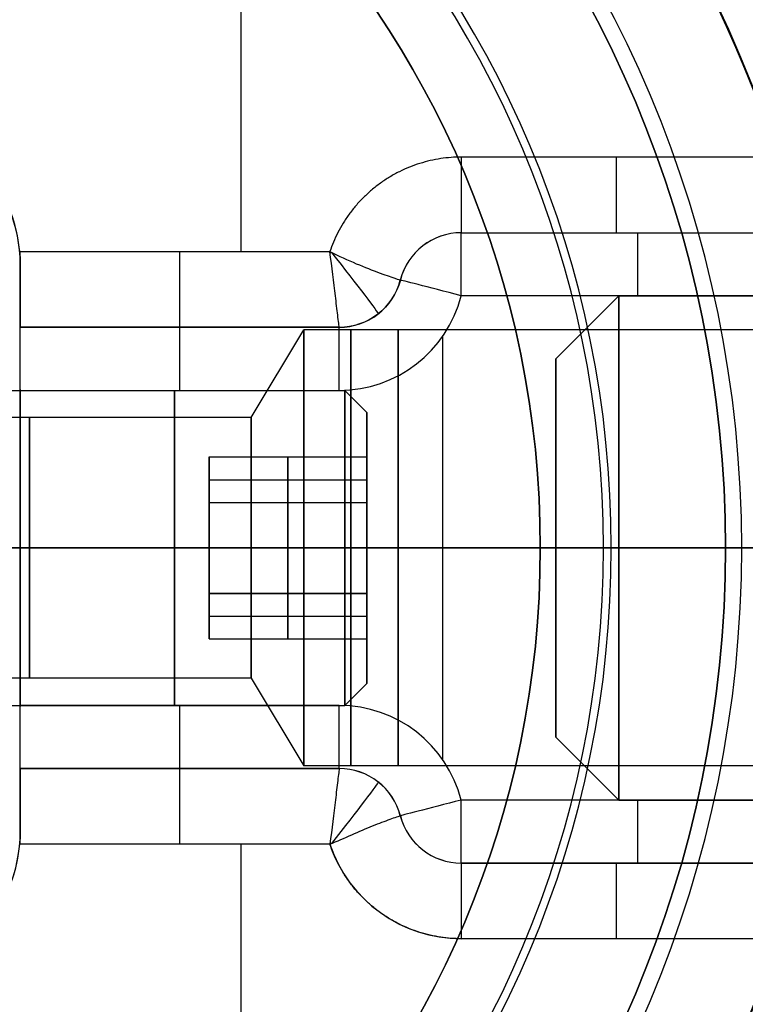
# Model space of a CAD drawing. Units: millimetres. Extents: x -40 to 100, y -170 to 50.
# Drawn here: x 7 to 19, y -7 to 8 of the extents above; entities that cross this region are included whole.
import ezdxf

# ---------------------------------------------------------------- set-up
doc = ezdxf.new("R2010")
doc.units = ezdxf.units.MM
doc.header["$MEASUREMENT"] = 0
doc.layers.add('Predefinito', color=18, linetype='Continuous', true_color=0x000000)

# ---------------------------------------------------------------- blocks, each defined once
blk = doc.blocks.new('Blocco 02')
at = {"layer": 'Predefinito'}
for p, q in [((10.5032372007747, 4.699985023007744, 27), (10.5032372007747, 17.01808567012083, 27)), ((18.9111068846596, 6.199999975756314, 27), (13.9968265652937, 6.2, 27)), ((13.9968265652937, 5, 25.8), (18.9111068846596, 5, 25.8)), ((13.9968265652937, 5, 25.8), (13.9968265652937, 5, 15.99979498487)), ((13.9968265652937, 5, 15.99979498487), (18.9111068846596, 5, 15.99979498486999)), ((13.9968265652937, 5, 20.899897492435), (18.9111068846596, 5, 20.899897492435)), ((16.45396672497665, 5, 25.8), (16.45396672497665, 5, 15.99979498487)), ((6.991287847477921, 4.7, 27), (11.91116598920918, 4.699974691096303, 26.99940402839546)), ((7, 2.52024816606009, 15), (7, 4.5, 15)), ((7, 4.499999999999998, 26.9832159566199), (7, 4.5, 15)), ((7, 3.5, 20.99160797830995), (7, 4.5, 20.99160797830995)), ((13.02858072874185, 4.250000000000009, 15.99979498487), (13.02995001115314, 4.249665692918541, 25.80001461831163)), ((19.59274450754729, 3.999999999999998, 14.99979498487), (13.9968265652937, 4, 14.99979498487)), ((7, 3.510124083030046, 15), (7, 3.510124083030046, 25.95554807854478)), ((7, 3.5, 15.99979498487), (7, 3.5, 25.8)), ((12.06033489219, 3.5, 15.99979498487), (7, 3.5, 15.99979498487)), ((7, 3.5, 25.8), (12.06032628863162, 3.498631078974154, 25.79983995430733)), ((7, 3.5, 25.8), (12.0603351859572, 3.5, 25.8)), ((12.06033489516356, 3.5, 20.899897492435), (7, 3.5, 20.899897492435)), ((9.5301674490685, 3.5, 15.99979498487), (9.5301674490685, 3.5, 25.7998973461538)), ((10.66072901391496, 2.067000000000026, 21.499794984866), (11.4968265652918, 3.4585, 21.499794984866)), ((12.9968265652918, 3.458499999999999, 21.499794984866), (11.4968265652918, 3.458499999999999, 21.499794984866)), ((12.06032628863162, 3.498631078974154, 25.79983995430733), (12.06033489219, 3.5, 15.99979498487)), ((19.9968265652918, 3.458499999999999, 21.499794984866), (12.9968265652918, 3.458499999999999, 21.499794984866)), ((13.7046205442375, -3.361437443760463, 14.99979498487), (13.7046205442375, 3.361437443760465, 14.99979498487)), ((7, -2.52024816606009, 15), (7, 2.52024816606009, 15)), ((6.999999999999998, 2.514317982476491, 14.999897492435), (7, -2.514317982476541, 14.999897492435)), ((7, 2.5, 14.99979498487), (7, -2.5, 14.99979498487)), ((7, 2.5, 14.99979498487), (12.06033489219, 2.5, 14.99979498487)), ((10.660729013915, 2.067, 21.499794984866), (3.771581322439257, 2.067, 21.499794984866)), ((-18.60977435723019, 1.8e-15, 30), (22.99682656529185, 1.8e-15, 30)), ((10.660729013915, 0, 23.566794984866), (4.299175416755327, 0, 23.566794984866)), ((10.660729013915, 0, 19.432794984866), (4.300000000000004, 0, 19.432794984866)), ((7, 0, 14.99979498487), (7, 0, 15)), ((19.99682656528186, 0, 14.99979498487), (6.999999999999999, 0, 14.99979498487)), ((12.9968265652918, 0, 24.958294984866), (11.4968265652918, 0, 24.958294984866)), ((12.9968265652918, 0, 18.041294984866), (11.4968265652918, 0, 18.041294984866)), ((19.9968265652918, 0, 24.958294984866), (12.9968265652918, 0, 24.958294984866)), ((19.9968265652918, 0, 18.041294984866), (12.9968265652918, 0, 18.041294984866)), ((6.200000000000001, -1.8e-15, 15), (7.000000000000002, -1.8e-15, 15)), ((10.66072901391496, -4e-16, 23.56679498486603), (11.4968265652918, -4e-16, 24.958294984866)), ((10.66072901391496, -4e-16, 19.43279498486597), (11.4968265652918, -4e-16, 18.041294984866)), ((10.660729013915, -2.067000000000001, 21.499794984866), (3.770595925668285, -2.067000000000001, 21.499794984866)), ((10.66072901391496, -2.067000000000026, 21.499794984866), (11.4968265652918, -3.4585, 21.499794984866)), ((12.06033489219, -2.5, 14.99979498487), (7, -2.5, 14.99979498487)), ((7, -4.5, 15), (7, -2.52024816606009, 15)), ((12.06033489219, -3.5, 15.99979498487), (7, -3.5, 15.99979498487)), ((7, -3.499999999999999, 25.8), (7, -3.5, 15.99979498487)), ((12.06033520984736, -3.5, 25.8), (7, -3.5, 25.8)), ((7, -3.5, 20.899897492435), (12.06033489762116, -3.5, 20.899897492435)), ((7, -4.499999999999999, 20.99160797830995), (7, -3.5, 20.99160797830995)), ((7, -3.510124083030045, 15), (7, -3.510124083030045, 25.9555480785448)), ((9.53016745152605, -3.5, 15.99979498487), (9.53016745152605, -3.5, 25.79989734047325)), ((12.9968265652918, -3.4585, 21.499794984866), (11.4968265652918, -3.4585, 21.499794984866)), ((12.06033489219, -3.5, 15.99979498487), (12.0603263053058, -3.498630166633341, 25.79983992472774)), ((19.9968265652918, -3.4585, 21.499794984866), (12.9968265652918, -3.4585, 21.499794984866)), ((19.59274450754722, -4.000000000000004, 14.99979498487), (13.9968265652937, -3.999999999999999, 14.99979498487)), ((13.02994788305157, -4.249655580230376, 25.79988552921951), (13.02858072878152, -4.250000000153633, 15.99979498487)), ((7, -4.5, 15), (7, -4.499999999999998, 26.9832159566199)), ((11.91114054460575, -4.699953843709803, 26.9994042141817), (6.991287847477921, -4.7, 27)), ((10.50325920190245, -17.01808326064487, 27), (10.50325920190245, -4.699972679091339, 27)), ((13.9968265652937, -5, 15.99979498487), (13.9968265652937, -5, 25.8000000000069)), ((18.9111068846596, -5, 25.8000000000069), (13.9968265652937, -5, 25.8000000000069)), ((13.9968265652937, -5, 15.99979498487), (18.9111068846596, -5, 15.99979498487)), ((18.9111068846596, -5, 20.89989749243845), (13.9968265652937, -5, 20.89989749243845)), ((16.45396672497665, -5, 25.8000000000069), (16.45396672497665, -5, 15.99979498487)), ((18.9111068846596, -6.1999999999931, 27), (13.9968265652937, -6.199999999993098, 27))]:
    blk.add_line(p, q, dxfattribs=at)
for centre, radius in [((-0.003173434718153, 0, 13.99989716206578), 23.00000000001), ((-0.003173434718153, 0, 13.04889258231111), 21.5)]:
    blk.add_circle(centre, radius, dxfattribs=at)
at = {"layer": 'Predefinito', "extrusion": (1, 0, 0)}
for centre, radius in [((-4e-16, 21.499794984866, 12.2468265652918), 3.4585), ((-4e-16, 21.499794984866, 16.4968265652918), 3.4585), ((-4e-16, 21.499794984866, 7.14526243095515), 2.067)]:
    blk.add_circle(centre, radius, dxfattribs=at)
at = {"layer": 'Predefinito'}
for centre, radius, start, end in [((-0.0031734347181533, 0, 30), 23.00000000001, 0, 180), ((-0.00317343567991, -2.79971724e-08, -2.000205019757415), 22.19682659512854, 270.0081914723245, 89.9918085079137), ((-0.003173434718153, 0, 27), 20, 275.7483075712148, 275.7483076161701), ((-0.003173434718153, 0, 27), 20, 18.10612936799102, 84.2516924287854), ((4.700000000000002, 4.5, 15), 2.299999999999999, 0, 90.00000000000006), ((4.700000000000003, 4.500000000000004, 27), 2.299999999999997, 4.988541975555981, 90.00000000000006), ((4.7, 4.5, 21), 2.3, 0, 90), ((13.9968265652937, 4.000000000000006, 15.99979498486999), 0.9999999999999929, 90, 165.5224878140698), ((13.9968265652937, 4, 20.89989749243497), 1, 90, 165.5221315646408), ((13.9968265652937, 4, 25.8), 1.000000000000002, 90, 165.5217751724577), ((12.06033489219, 4.5, 20.89988749858693), 1, 270, 345.5228430600903), ((12.06033489219, 4.499999999999995, 15.99979498487001), 0.9999999999999942, 270, 345.5224878140708), ((12.06033489219, 4.499999999999995, 14.99979498487), 1.999999999999997, 270.0000000000001, 345.5224878140702), ((-0.0031734347181533, 0, 30), 23.00000000001, 180, 0), ((12.06033489219, -4.499999999999988, 14.99979498487), 1.999999999999988, 14.47751218592966, 90.0000000000001), ((12.06033489219, -4.499999999999996, 15.99979498487), 0.9999999999999964, 14.47751217683858, 90), ((12.06033489219, -4.5, 20.89979539505333), 1, 14.47751214956608, 90), ((13.9968265652937, -4, 25.8000000000069), 0.9999999999999982, 194.4774972241102, 269.9999999999999), ((13.9968265652937, -4.000000000000004, 15.99979498487), 0.999999999999998, 194.4775121950209, 269.9999999999998), ((13.9968265652937, -4, 20.89989749243844), 1, 194.477512222293, 270), ((4.700000000000001, -4.499999999999999, 15), 2.3, 270, 0), ((4.7, -4.5, 21), 2.3, 270, 0), ((4.700000000000002, -4.500000000000002, 27), 2.299999999999998, 270, 355.011458024444), ((13.9968265652937, -4, 27), 2.199999999993098, 198.5518318475533, 269.9999999999999)]:
    blk.add_arc(centre, radius, start, end, dxfattribs=at)
at = {"layer": 'Predefinito', "extrusion": (1.574236547537378e-05, 9.385695272893686e-13, 0.9999999998760891)}
blk.add_arc((-0.0031893394890508, 2.1039e-12, 0.5985756829389873), 21.50022779715189, 254.9905154773456, 105.0094845222955, dxfattribs=at)
at = {"layer": 'Predefinito', "extrusion": (6.03738574971271e-06, -4.749225847669874e-06, 0.9999999999704974)}
blk.add_arc((-0.0032821077751521, 0.0001783804617738, 25.49980790225605), 21.49993875105474, 18.96631163628082, 84.6540552320498, dxfattribs=at)
at = {"layer": 'Predefinito', "extrusion": (1.829387334871394e-06, -1.471974345744665e-06, 0.9999999999972434)}
blk.add_arc((-0.003224024855751, 4.08563776861e-05, 26.99997436725062), 19.9999988388058, 18.10612531623498, 84.25168869841748, dxfattribs=at)
at = {"layer": 'Predefinito', "extrusion": (1, 0, 1.480297366166876e-15)}
blk.add_arc((6.199999999999999, 25.79999999999998, 13.99682656529374), 1.200000000000003, 89.99999999999996, 179.9999999999998, dxfattribs=at)
at = {"layer": 'Predefinito', "extrusion": (1, 0, 0)}
for centre, radius, start, end in [((6.2, 25.8, 16.45396672497666), 1.2, 90, 180), ((4, 15.99979498487, 16.79478553642051), 1, 270, 0), ((4.7, 25.8, 9.525995602307079), 1.2, 90.0005166271505, 180.0048936225487), ((4.699999999999978, 25.8, 7), 1.199999999999978, 99.59406822685966, 180), ((2.5, 15.99979498487, 7), 1.000000000000001, 271.160213746331, 0), ((2.5, 15.99979498487, 9.530167446095), 1, 270, 0), ((2.5, 15.99979498487, 12.06033489219), 1, 270, 359.9999999999999), ((2.5, 15.99979498487312, 7), 1.000000000003119, 270, 271.1602137463273), ((-7e-16, 21.499794984866, 11.4968265652918), 3.458500000000001, 180, 270), ((-2.500000000000099, 15.99979498486391, 7), 0.9999999999939106, 268.8397862536677, 270.0000000000057), ((-2.5, 15.99979498487, 7), 1, 180, 268.8397862536691), ((-2.5, 15.99979498487, 9.530167446095), 1, 180, 270), ((-2.5, 15.99979498487, 12.06033489219), 1, 180, 270), ((-4.699999999999978, 25.8, 7), 1.199999999999978, 0, 80.40593177314035), ((-4.7, 25.8, 9.526007464447634), 1.2, 359.9951061139325, 89.99905834959621), ((-4, 15.99979498487, 16.79478553642051), 1, 180, 270), ((-6.199999999993102, 25.8000000000069, 13.9968265652937), 1.199999999993103, 0, 89.99999999999983), ((-6.1999999999931, 25.8000000000069, 16.45396672497666), 1.1999999999931, 0, 90)]:
    blk.add_arc(centre, radius, start, end, dxfattribs=at)
at = {"layer": 'Predefinito', "extrusion": (1.58883630276518e-05, -9.912569132005965e-07, 0.9999999998732887)}
blk.add_arc((13.99732329975616, 4.000734273262828, 25.80021742710799), 0.9992917126874661, 90.05198438900877, 165.5737597037192, dxfattribs=at)
at = {"layer": 'Predefinito', "extrusion": (1, 3.552713678800501e-15, 0)}
blk.add_arc((3.99999999999995, 15.99979498487, 13.99682656529372), 1, 270, 359.9999999999999, dxfattribs=at)
at = {"layer": 'Predefinito', "extrusion": (-0.6177302760788229, 0.7863900469967694, 1.908195823574488e-17)}
blk.add_arc((-12.26775451511666, 25.9995398128513, -3.682384763616926), 0.998248922935514, 89.44606584023897, 90.70092596045116, dxfattribs=at)
at = {"layer": 'Predefinito', "extrusion": (0.7862839623634771, 0.6176469437807334, -0.01642508350997574)}
blk.add_arc((-3.682384763616931, 25.95863069776728, 11.83905497277664), 1.237149572124907, 90.40162597752449, 178.2333140191648, dxfattribs=at)
at = {"layer": 'Predefinito', "extrusion": (0.2500000000000007, 0.9682458365518541, -9.46465128492947e-15)}
blk.add_arc((-12.55236904678402, 15.99979498487007, 7.372189987530708), 1.000000000000009, 270, 359.9999999999995, dxfattribs=at)
at = {"layer": 'Predefinito', "extrusion": (1, 0, -5.13620598351959e-16)}
blk.add_arc((-4e-16, 21.49979498486601, 11.49682656529179), 3.458500000000001, 270, 90, dxfattribs=at)
at = {"layer": 'Predefinito', "extrusion": (1, 5.136205983519589e-16, -5.136205983519589e-16)}
blk.add_arc((-8.5e-15, 21.49979498486601, 12.99682656529179), 3.4585, 270, 180, dxfattribs=at)
at = {"layer": 'Predefinito', "extrusion": (1, 0, 5.156333350944069e-15)}
blk.add_arc((-4e-16, 21.49979498486595, 10.66072901391508), 2.067000000000021, 270, 90, dxfattribs=at)
at = {"layer": 'Predefinito', "extrusion": (1, 1.117205559371219e-14, -1.526581335696186e-30)}
blk.add_arc((-1.049e-13, 21.499794984866, 10.66072901391498), 2.067000000000014, 180, 270, dxfattribs=at)
at = {"layer": 'Predefinito', "extrusion": (1, 2.148472229560051e-14, -3.461949690893052e-30)}
blk.add_arc((-2.015e-13, 21.499794984866, 10.66072901391496), 2.067000000000029, 90.00000000000078, 180, dxfattribs=at)
at = {"layer": 'Predefinito', "extrusion": (1, -5.136205983519591e-16, 0)}
blk.add_arc((5.5e-15, 21.499794984866, 11.4968265652918), 3.458500000000001, 90, 180, dxfattribs=at)
at = {"layer": 'Predefinito', "extrusion": (1, 5.136205983519591e-16, -5.136205983519591e-16)}
blk.add_arc((-6.9e-15, 21.49979498486601, 12.99682656529179), 3.458500000000001, 180, 270, dxfattribs=at)
at = {"layer": 'Predefinito', "extrusion": (-2.939669091474269e-05, 2.276996970289038e-05, 0.9999999993086817)}
blk.add_arc((12.06111069979291, -4.500618363224356, 25.79940570950421), 1.001400744334278, 14.47899800872767, 90.0014858773431, dxfattribs=at)
at = {"layer": 'Predefinito', "extrusion": (0.7862802458731484, -0.6176508250168927, -0.01645701387290897)}
blk.add_arc((3.682450531845846, 25.95900890529181, 11.838199981467), 1.237149572124907, 1.763189747272969, 89.80353131159427, dxfattribs=at)
at = {"layer": 'Predefinito', "extrusion": (-0.2500000000000003, 0.9682458365518541, 1.586728526348233e-10)}
blk.add_arc((-12.55236904678401, 15.99979498603977, -7.372189985150785), 0.9999999999999982, 269.9999999999999, 0, dxfattribs=at)
at = {"layer": 'Predefinito', "extrusion": (1, -1.77635683940025e-15, 1.776356839400254e-15)}
blk.add_arc((-3.999999999999975, 15.99979498486998, 13.99682656529374), 1, 180.0000000000001, 270, dxfattribs=at)
at = {"layer": 'Predefinito', "extrusion": (-7.629570598186697e-06, 0.0001427263457030282, 0.99999998978549)}
blk.add_arc((13.99792930742397, -4.004392558838076, 25.79917931496759), 0.9992901253308417, 194.4255706179512, 269.94805889666, dxfattribs=at)
at = {"layer": 'Predefinito', "extrusion": (0.6177344822174713, 0.7863867429449155, 2.081668171172169e-17)}
blk.add_arc((-12.26773610678095, 25.99953796971206, 3.682450531845859), 0.998251213230309, 89.44450469130987, 90.80482566249195, dxfattribs=at)
at = {"layer": 'Predefinito', "extrusion": (1.857364558528068e-06, 1.461214286304339e-06, 0.9999999999972076)}
blk.add_arc((-0.0050046829581045, -0.0014512862418685, 25.4998699276416), 21.49875841618405, 275.351135306882, 341.0391836029935, dxfattribs=at)
at = {"layer": 'Predefinito', "extrusion": (7.181896271000713e-09, -7.182887841905265e-09, -1)}
blk.add_rational_spline([(22.99682656529185, 0, -2.000205015133999), (22.99682648826546, 22.9968250593796, -2.000205180317615), (1.5710023893e-06, 22.99999978085809, -2.00020534550123)], [0.9999999994767599, 0.7071555875129651, 1], degree=2, dxfattribs=at)
at = {"layer": 'Predefinito', "extrusion": (-0.0001883311568561009, -0.0001354488608921104, 0.9999999730924903)}
blk.add_rational_spline([(13.9968265652937, 6.2, 27), (12.41458438013499, 6.199997836152102, 26.99970201419773), (11.91116598920918, 4.699974691096303, 26.99940402839546)], [1, 0.8118399652444422, 1], degree=2, dxfattribs=at)
at = {"layer": 'Predefinito'}
for points in [[(6.991287847477921, 4.7, 27), (6.997126290121832, 4.633112236609025, 26.99999999999999), (7, 4.566310277845523, 26.99442443931059), (7, 4.499999999999998, 26.9832159566199)], [(7, -4.499999999999998, 26.9832159566199), (6.999999999999956, -4.566310277845519, 26.99442443931058), (6.997126290121874, -4.633112236609025, 26.99999999999999), (6.991287847477921, -4.7, 27)]]:
    blk.add_open_spline(points, degree=3, dxfattribs=at)
for points, knots in [([(11.91116598920918, 4.699974691096303, 26.99940402839546), (12.19481819592013, 4.559730813296425, 26.99948324805092), (12.48492216697466, 4.442667161015344, 26.87137605579424), (12.90392464181875, 4.288763626307589, 26.42911732568625), (13.02979275516691, 4.249787039188926, 26.11716599265752), (13.02995001115314, 4.249665692918541, 25.80001461831163)], [-1, -1, -1, -1, -0.4997883165880322, -0.4997883165880322, 0, 0, 0, 0]), ([(12.06032628863162, 3.498631078974154, 25.79983995430733), (12.060580411338, 3.50350100239717, 25.95800755173222), (12.05668646683425, 3.529357646539762, 26.06651032252619), (12.04870335606152, 3.601646825492297, 26.28043206399105), (12.04161025796795, 3.646883690763371, 26.36924845303034), (12.02514372988792, 3.783220212736674, 26.58666497157832), (12.0124044292528, 3.88908813084414, 26.69219680047912), (11.97337528366023, 4.216064608297776, 26.93341242305213), (11.94440465105035, 4.456603591357259, 27.00302315907227), (11.91116598920918, 4.699974691096303, 26.99940402839546)], [-1, -1, -1, -1, -0.8710575873089974, -0.8710575873089974, -0.7463992339983294, -0.7463992339983294, -0.4968086485670675, -0.4968086485670675, 0, 0, 0, 0]), ([(13.02995001115314, 4.249665692918541, 25.80001461831163), (12.97483567599743, 4.036807932276347, 25.79998524273163), (12.84731546036833, 3.843292193360511, 25.79995626157691), (12.49946657759778, 3.573861335477606, 25.79989831104206), (12.28020932052146, 3.498776091054595, 25.79986932988734), (12.06032628863162, 3.498631078974154, 25.79983995430733)], [-0.999999986744211, -0.999999986744211, -0.999999986744211, -0.999999986744211, -0.4999999933721055, -0.4999999933721055, 0, 0, 0, 0]), ([(12.0603263053058, -3.498630166633341, 25.79983992472774), (12.06059470789855, -3.503499695586552, 25.95795918760994), (12.05670761384761, -3.529347682344376, 26.06646912986108), (12.0487198717101, -3.601644798263204, 26.28042575507439), (12.04162802235297, -3.646874149756218, 26.36922389605898), (12.02516478460339, -3.7831590813794, 26.58656547507801), (12.01242363727834, -3.888970608775969, 26.69207110392619), (11.97338151026227, -4.215926782201528, 26.93337180405985), (11.94439906651679, -4.456521065796506, 27.00301773478608), (11.91114054460575, -4.699953843709803, 26.9994042141817)], [0, 0, 0, 0, 0.1289309813538518, 0.1289309813538518, 0.2535912791185402, 0.2535912791185402, 0.5030479535644458, 0.5030479535644458, 1, 1, 1, 1]), ([(11.91114054460575, -4.699953843709803, 26.9994042141817), (12.14196972896467, -4.606329815800993, 27.00250790819024), (12.38544023976169, -4.492507021408476, 26.92246636036619), (12.69361293032263, -4.365942231091498, 26.66096979796239), (12.78571846971382, -4.333329791551485, 26.55548954393884), (12.90518453949344, -4.29059337964509, 26.339727219076), (12.9426780045632, -4.277328715492756, 26.2559681267231), (13.00239172604004, -4.257720257981546, 26.05879685541696), (13.0262174054627, -4.25021604672094, 25.94381054414981), (13.02994788305157, -4.249655580230376, 25.79988552921951)], [-1, -1, -1, -1, -0.500295228747663, -0.500295228747663, -0.2491049031047755, -0.2491049031047755, -0.124598745244572, -0.124598745244572, 0, 0, 0, 0])]:
    blk.add_open_spline(points, degree=3, knots=knots, dxfattribs=at)
at = {"layer": 'Predefinito', "extrusion": (6.939953188669373e-09, 6.940911339385387e-09, -1)}
blk.add_rational_spline([(1.5180785988e-06, -22.99999978086562, -2.000205334371848), (22.99682649086029, -22.99682511748483, -2.000205174752924), (22.99682656529185, 0, -2.000205015133999)], [1, 0.707155586989725, 1.00000000052324], degree=2, dxfattribs=at)
at = {"layer": 'Predefinito', "extrusion": (3.161795112223442e-05, 5.703039207520622e-05, 0.9999999978739198)}
blk.add_open_spline([(12.0603263053058, -3.498630166633341, 25.79983992472774), (10.37355087020387, -3.499086771899822, 25.79989328315116), (8.686775435101934, -3.499543383022041, 25.79994664157558), (7, -3.499999999999999, 25.8)], degree=3, dxfattribs=at)
at = {"layer": 'Predefinito', "extrusion": (0.0001882701481234989, -0.0001354047576286789, -0.9999999731099513)}
blk.add_rational_spline([(13.9968265652937, -6.199999999993098, 27), (12.41456633760042, -6.199996058496332, 26.99970210709085), (11.91114054460575, -4.699953843709803, 26.9994042141817)], [1, 0.8118404260233857, 1], degree=2, dxfattribs=at)
at = {"layer": 'Predefinito', "extrusion": (2.713387270696655e-05, 2.183254997144041e-05, -0.9999999993935464)}
blk.add_rational_spline([(2, -19.89942954434721, 27), (14.95880814857756, -18.59493286761913, 27.00038010313985), (19.006529112551, -6.215592007395941, 27.00076020606341)], [0.9999999227424685, 0.837979213264681, 1], degree=2, dxfattribs=at)
blk = doc.blocks.new('10CA22660YY')
at = {"layer": 'Predefinito'}
blk.add_blockref('Blocco 02', (0, 0), dxfattribs=at)
blk = doc.blocks.new('10MA02560YY')
at = {"layer": 'Predefinito'}
for p, q in [((-15, 2.999999999999997), (-14, 3.999999999999997)), ((-14, 3.999999999999997), (-8.999999999999998, 3.999999999999997)), ((-15, -3.000000000000003), (-15, 2.999999999999998)), ((-15, -2.3e-15, -3.000000000000003), (-15, -2.3e-15, 2.999999999999998)), ((-15, -2.6e-15, 2.999999999999996), (-14, -2.6e-15, 3.999999999999996)), ((-15, -2.6e-15, -3.000000000000003), (-14, -2.6e-15, -4.000000000000003)), ((-14, -2.6e-15, 3.999999999999997), (-9, -2.9e-15, 3.999999999999997)), ((-14, -2.6e-15, -4.000000000000004), (-9, -2.9e-15, -4.000000000000004)), ((-15, -3.000000000000002), (-14, -4.000000000000003)), ((-14, -4.000000000000003), (-9, -4.000000000000004))]:
    blk.add_line(p, q, dxfattribs=at)
at = {"layer": 'Predefinito', "extrusion": (1, 0, 0)}
for centre, radius, start, end in [((-2.2e-15, -3.3e-15, -14), 4, 0, 180), ((-2.4e-15, -3.3e-15, -14), 3.999999999999999, 180, 0), ((-2.4e-15, -3.3e-15, -15), 2.999999999999999, 0, 180), ((-2.4e-15, -3.3e-15, -15), 2.999999999999999, 180, 0)]:
    blk.add_arc(centre, radius, start, end, dxfattribs=at)
blk = doc.blocks.new('10VI0826000')
at = {"layer": 'Predefinito'}
for p, q in [((0, 2.5, -5.75), (0, 2.5, -0.3499999999999993)), ((0, 2.149999999999999), (0, 2.5, -0.3500000000000004)), ((0, 0.25, -8), (0, 2.499999999999999, -5.749999999999999)), ((2e-16, 1.24999999999998), (2e-16, 2.149999999999999)), ((-0.7216878364870262, 1.249999999999981), (-1.44337567297408, 3.4e-15)), ((-1.44337567297408, 3.4e-15, -2.5), (-0.7216878364870262, 1.249999999999981, -2.5)), ((-1.44337567297408, 3.4e-15, -1.25), (-0.7216878364870286, 1.249999999999983, -1.25)), ((0.7216878364870314, 1.24999999999998), (-0.7216878364870262, 1.249999999999981)), ((-0.7216878364870262, 1.249999999999981, -2.5), (-0.7216878364870262, 1.249999999999981)), ((-0.7216878364870262, 1.249999999999981, -2.5), (0.7216878364870314, 1.24999999999998, -2.5)), ((-0.721687836487025, 1.24999999999998, -1.25), (0.7216878364870319, 1.24999999999998, -1.25)), ((3.6e-15, 1.24999999999998), (3.6e-15, 1.24999999999998, -2.5)), ((-2.53e-14, -1.25000000000001, -2.5), (-2.53e-14, 1.24999999999998, -2.5)), ((0.7216878364870314, 1.24999999999998, -2.5), (0.7216878364870314, 1.24999999999998)), ((1.44337567297403, -2.52e-14), (0.7216878364870314, 1.24999999999998)), ((0.7216878364870314, 1.24999999999998, -2.5), (1.44337567297403, -2.52e-14, -2.5)), ((0.72168783648703, 1.249999999999979, -1.25), (1.44337567297403, -2.5e-14, -1.25)), ((-1.082531754730554, 0.624999999999993, -2.5), (-1.082531754730554, 0.624999999999993)), ((1.08253175473053, 0.6249999999999768, -2.5), (1.08253175473053, 0.6249999999999768)), ((0, -0.2499999999999999, -8), (0, 0.2499999999999999, -8)), ((-2.15, -1e-16), (-2.5, 0, -0.3499999999999955)), ((-2.5, 0, -5.75), (-2.5, 0, -0.3499999999999993)), ((-0.2499999999999999, 0, -8), (-2.499999999999999, 0, -5.749999999999999)), ((-1.44337567297408, 3.4e-15), (-0.7216878364870741, -1.25000000000001)), ((-0.7216878364870741, -1.25000000000001, -2.5), (-1.44337567297408, 3.4e-15, -2.5)), ((-1.44337567297408, 3.4e-15, -2.5), (-1.44337567297408, 3.4e-15)), ((-0.7216878364870747, -1.25000000000001, -1.25), (-1.44337567297408, 3.4e-15, -1.25)), ((0.2499999999999999, 0, -8), (-0.2499999999999999, 0, -8)), ((0.25, 0, -8), (2.499999999999999, 0, -5.749999999999998)), ((2.149999999999999, 0), (2.5, 0, -0.3500000000000004)), ((2.499999999999999, 0, -5.749999999999998), (2.5, 0, -0.3500000000000006)), ((-1.443375672974078, -2e-16), (-2.149999999999999, -2e-16)), ((1.443375672974024, -1.49e-14, -2.5), (-1.44337567297407, -1.49e-14, -2.5)), ((0.7216878364869814, -1.250000000000009), (1.44337567297403, -2.52e-14)), ((1.44337567297403, -2.52e-14, -2.5), (0.7216878364869814, -1.250000000000008, -2.5)), ((1.44337567297403, -2.52e-14, -1.25), (0.7216878364869782, -1.250000000000007, -1.25)), ((1.44337567297403, -2.52e-14, -2.5), (1.44337567297403, -2.52e-14)), ((2.15, -2e-16), (1.443375672974015, -2e-16)), ((0, -0.2499999999999999, -8), (0, -2.499999999999999, -5.749999999999999)), ((-1.082531754730577, -0.6250000000000034, -2.5), (-1.082531754730577, -0.6250000000000034)), ((1.082531754730504, -0.6250000000000162, -2.5), (1.082531754730504, -0.6250000000000162)), ((-0.7216878364870741, -1.25000000000001), (0.7216878364869814, -1.250000000000009)), ((-0.7216878364870741, -1.25000000000001), (-0.7216878364870741, -1.25000000000001, -2.5)), ((0.7216878364869814, -1.250000000000008, -2.5), (-0.7216878364870741, -1.25000000000001, -2.5)), ((0.721687836486983, -1.25000000000001, -1.25), (-0.721687836487074, -1.25000000000001, -1.25)), ((2e-16, -2.149999999999999), (2e-16, -1.25000000000001)), ((-4.55e-14, -1.25000000000001, -2.5), (-4.55e-14, -1.25000000000001)), ((0.7216878364869814, -1.250000000000008, -2.5), (0.7216878364869814, -1.250000000000009)), ((0, -2.149999999999999), (0, -2.5, -0.3500000000000004)), ((0, -2.5, -5.75), (0, -2.5, -0.3499999999999993))]:
    blk.add_line(p, q, dxfattribs=at)
for centre, radius in [((0, 0, -3.049999999999999), 2.5), ((0, 0, -6.845), 1.404999999999999)]:
    blk.add_circle(centre, radius, dxfattribs=at)
for centre, radius, start, end in [((-2e-16, 0, -5.749999999999999), 2.499999999999999, 0, 180), ((0, 0, -0.3499999999999981), 2.5, 7e-15, 180), ((0, 0), 2.149999999999999, 7e-15, 180), ((0, 0, -8), 0.25, 0, 180), ((-4e-16, 0, -5.749999999999999), 2.5, 180, 0), ((0, 0, -0.3499999999999981), 2.5, 180, 0), ((-2e-16, 0), 2.149999999999999, 180, 0), ((0, 0, -8), 0.25, 180, 0)]:
    blk.add_arc(centre, radius, start, end, dxfattribs=at)
blk = doc.blocks.new('4707MA02-00')
at = {"layer": 'Predefinito', "rotation": 360}
blk.add_blockref('10CA22660YY', (-3.5e-15, -2.43e-14), dxfattribs=at)
at = {"layer": 'Predefinito'}
blk.add_blockref('10MA02560YY', (30.4968265652914, -2.65e-14, 21.499794984866), dxfattribs=at)
at = {"layer": 'Predefinito', "extrusion": (1, 1.90580869617431e-16, -2.4290827461798e-16), "rotation": 360}
blk.add_blockref('10VI0826000', (-3.71e-14, 21.499794984866, 12.49682656529179), dxfattribs=at)
blk = doc.blocks.new('10CA00160YY')
at = {"layer": 'Predefinito'}
for p, q in [((16.25, 0, 15.6896), (15.25, 0, 15.6896)), ((18.188, 0, 3.6896), (18.188, 0, 8.689600000000002)), ((15.25, -7e-16, 13.6896), (15.25, -7e-16, 15.6896)), ((15.25, -1.8e-15, 13.6896), (16.3761339826664, -1.8e-15, 13.6896)), ((18.4450398853995, -1.8e-15, 8.68960000000001), (18.18799999999999, -1.8e-15, 8.68960000000001)), ((18.188, -1.8e-15, 3.6896), (20, -1.8e-15, 3.6896))]:
    blk.add_line(p, q, dxfattribs=at)
for centre, radius in [((0, 0, 4.1923174530481), 20.00000018934746), ((0, 0, 3.939600000024992), 20), ((0, 0, 6.1896), 18.188), ((0, 0, 14.6896), 15.25)]:
    blk.add_circle(centre, radius, dxfattribs=at)
for centre, radius, start, end in [((0, 0, 4.189600000049982), 20, 7e-15, 180), ((0, 0, 3.6896), 20, 0, 180), ((0, 0, 8.689600000000006), 18.44503988539947, 0, 180), ((0, 0, 8.689600000000006), 18.188, 0, 90), ((0, 0, 3.6896), 18.188, 0, 90), ((3.6e-15, 0, 13.6896), 16.37613398266639, 0, 180), ((3.6e-15, 0, 15.6896), 16.25, 7e-15, 180), ((0, 0, 13.6896), 15.25, 0, 180), ((0, 0, 15.6896), 15.25, 0, 180), ((0, 0, 4.189600000049982), 20, 180, 0), ((0, 0, 3.6896), 20, 180, 0), ((0, 0, 8.689600000000006), 18.44503988539947, 180, 0), ((1.8e-15, 0, 13.6896), 16.37613398266639, 180, 0), ((3.6e-15, 0, 15.6896), 16.25, 180, 0), ((0, 0, 13.6896), 15.25, 180, 0), ((0, 0, 15.6896), 15.25, 180, 0), ((3.6e-15, -3.6e-15, 8.68960000000001), 18.188, 270, 1.12e-14), ((3.6e-15, -3.6e-15, 3.6896), 18.188, 270, 7.7e-15)]:
    blk.add_arc(centre, radius, start, end, dxfattribs=at)
at = {"layer": 'Predefinito', "extrusion": (-2.121814339662055e-16, 1, 2.956887587061886e-20)}
blk.add_arc((-0.5000001893475119, 4.192317453048123), 19.49999999999995, 143.871071584464, 180.0079845429909, dxfattribs=at)
at = {"layer": 'Predefinito', "extrusion": (-1.96311165913038e-15, 1, -8.325680917919505e-16)}
blk.add_arc((-0.5000001893465651, 4.192317453047693), 18.50000000000099, 149.1116597617721, 165.9306379747536, dxfattribs=at)
blk = doc.blocks.new('4707A113-A3')
at = {"layer": 'Predefinito', "rotation": 360}
blk.add_blockref('4707MA02-00', (0, 0, 35.4898050204875), dxfattribs=at)
at = {"layer": 'Predefinito'}
blk.add_blockref('10CA00160YY', (0, 0, 28.3), dxfattribs=at)
blk = doc.blocks.new('10BI30360YY')
at = {"layer": 'Predefinito', "color": 9, "true_color": 0xc0c0c0, "extrusion": (1, 0, 0)}
for centre, radius in [((170, 0, 2), 23.59999999999999), ((170, 1.41e-14, 0.3500000000000035), 22.59999999999999), ((170, 1.41e-14, 3.650000000000003), 22.59999999999999)]:
    blk.add_circle(centre, radius, dxfattribs=at)
for centre, radius, start, end in [((170, -1.8e-15, 1), 23.6, 270, 90), ((170, -3.6e-15, 3), 23.6, 270, 90), ((170, 1.41e-14, 1.000000000000001), 22.9, 270, 90), ((170, 1.6e-14, 3), 22.9, 270, 90), ((170, 1.41e-14, 3), 22.9, 270, 90), ((170, 1.42e-14, 0.700000000000001), 22.6, 270, 90), ((170, 1.69e-14, 1), 23.60000000000002, 180, 270), ((170, 1.6e-14, 3), 23.60000000000001, 180, 270), ((170, 1.42e-14, 3), 22.9, 90, 270), ((170, 2.75e-14, 3.3), 22.60000000000002, 180, 270)]:
    blk.add_arc(centre, radius, start, end, dxfattribs=at)
at = {"layer": 'Predefinito', "color": 9, "true_color": 0xc0c0c0, "extrusion": (1, 0, 4.848135478712474e-18)}
blk.add_arc((170, 1.24e-14, 1), 22.9, 270, 90, dxfattribs=at)
at = {"layer": 'Predefinito', "color": 9, "true_color": 0xc0c0c0, "extrusion": (1, -4.781946841407188e-17, 0)}
blk.add_arc((170, 1.41e-14), 22.59999999999999, 180, 0, dxfattribs=at)
at = {"layer": 'Predefinito', "color": 9, "true_color": 0xc0c0c0, "extrusion": (1, 0, -9.824982518806696e-18)}
blk.add_arc((170, 1.42e-14, 3.3), 22.6, 270, 90, dxfattribs=at)
at = {"layer": 'Predefinito', "color": 9, "true_color": 0xc0c0c0, "extrusion": (1, -7.859986015045357e-17, 0)}
blk.add_arc((170, 1.41e-14, 3.999999999999996), 22.59999999999999, 180, 0, dxfattribs=at)
at = {"layer": 'Predefinito', "color": 9, "true_color": 0xc0c0c0, "extrusion": (1, -2.779723315996527e-35, 4.912491259403348e-18)}
blk.add_arc((170, 2.66e-14, 0.7000000000000008), 22.60000000000001, 180, 270, dxfattribs=at)
at = {"layer": 'Predefinito', "color": 9, "true_color": 0xc0c0c0, "extrusion": (1, 0, 9.696270957424949e-18)}
blk.add_arc((170, 1.42e-14, 1.000000000000001), 22.9, 90, 270, dxfattribs=at)
blk = doc.blocks.new('10OR1616000')
at = {"layer": 'Predefinito', "color": 250, "true_color": 0x333333}
for centre, radius in [((0, 0, 0.75), 24), ((0, 0), 23.25), ((0, 0, 1.5), 23.25), ((0, 0, 0.75), 22.5)]:
    blk.add_circle(centre, radius, dxfattribs=at)
blk = doc.blocks.new('4707A113-00')
at = {"layer": 'Predefinito', "extrusion": (-1, 1.38777878078145e-16, -6.29322006040267e-16), "rotation": 90.00000000000011}
blk.add_blockref('10BI30360YY', (170, -3.331e-13), dxfattribs=at)
at = {"layer": 'Predefinito', "rotation": 270}
blk.add_blockref('10OR1616000', (4.7e-15, 1.331e-13, 0.999999999999767), dxfattribs=at)
at = {"layer": 'Predefinito'}
blk.add_blockref('4707A113-A3', (1.17e-14, 4.47e-14), dxfattribs=at)

msp = doc.modelspace()

# ---------------------------------------------------------------- block references
at = {"layer": 'Predefinito'}
msp.add_blockref('4707A113-00', (0, 0), dxfattribs=at)

doc.saveas('drawing.dxf')
